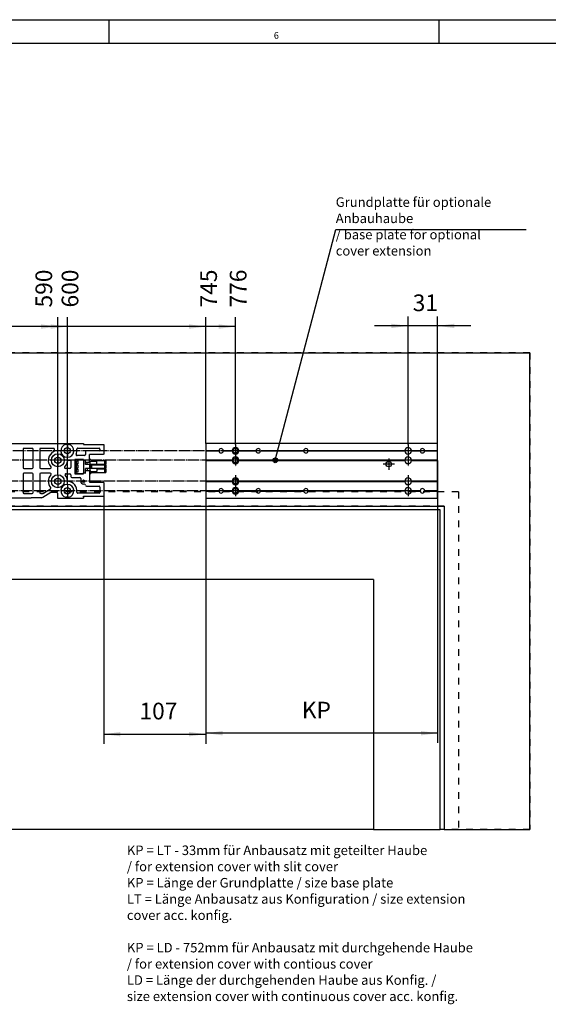
# Model space of a CAD drawing. Units: millimetres. Extents: x -1 to 834, y -1 to 583.
# Drawn here: x 396 to 507, y 377 to 583 of the extents above; entities that cross this region are included whole.
import ezdxf

# ---------------------------------------------------------------- set-up
doc = ezdxf.new("R2010")
doc.units = ezdxf.units.MM
for name, pattern in [('DASHED', [15, 7, -8]), ('DOT_CENTER', [14, 12, -1, 0, -1]), ('LONG_DASHED', [15, 10, -5])]:
    doc.linetypes.add(name, pattern=pattern)
doc.layers.add('1', color=7, linetype='Continuous')
doc.styles.add('CONVERTER_11', font='txt.shx', dxfattribs={"width": 0.9})
doc.styles.add('CONVERTER_13', font='txt.shx', dxfattribs={"width": 0.99})
doc.dimstyles.new('ME10_DIM_69', dxfattribs={"dimtxt": 17.5, "dimasz": 17.5, "dimexe": 10, "dimexo": 0, "dimgap": 10, "dimtad": 1, "dimdsep": 46, "dimtxsty": 'CONVERTER_11', "dimsah": 1, "dimcen": 0.09, "dimclrd": 3, "dimclre": 3, "dimclrt": 4, "dimadec": 0, "dimazin": 0, "dimtfac": 1, "dimtdec": 4, "dimtix": 1, "dimtmove": 0, "dimatfit": 3, "dimfxl": 1, "dimtolj": 1, "dimtzin": 0, "dimarcsym": 0})
doc.dimstyles.new('ME10_DIM_70', dxfattribs={"dimtxt": 17.5, "dimasz": 17.5, "dimexe": 10, "dimexo": 0, "dimgap": 10, "dimtad": 1, "dimdsep": 46, "dimtxsty": 'CONVERTER_11', "dimsah": 1, "dimcen": 0.09, "dimclrd": 3, "dimclre": 3, "dimclrt": 4, "dimadec": 0, "dimazin": 0, "dimtfac": 1, "dimtdec": 4, "dimtix": 1, "dimtmove": 0, "dimatfit": 3, "dimfxl": 1, "dimtolj": 1, "dimtzin": 0, "dimarcsym": 0})
doc.dimstyles.new('ME10_DIM_71', dxfattribs={"dimtxt": 17.5, "dimasz": 17.5, "dimexe": 10, "dimexo": 0, "dimgap": 10, "dimtad": 1, "dimdsep": 46, "dimtxsty": 'CONVERTER_11', "dimsah": 1, "dimcen": 0.09, "dimclrd": 3, "dimclre": 3, "dimclrt": 4, "dimadec": 0, "dimazin": 0, "dimtfac": 1, "dimtdec": 4, "dimtix": 1, "dimtmove": 0, "dimatfit": 3, "dimfxl": 1, "dimtolj": 1, "dimtzin": 0, "dimarcsym": 0})
doc.dimstyles.new('ME10_DIM_79', dxfattribs={"dimtxt": 17.5, "dimasz": 17.5, "dimexe": 10, "dimexo": 0, "dimgap": 10, "dimtad": 1, "dimdsep": 46, "dimtxsty": 'CONVERTER_11', "dimblk2": 'ORIGIN', "dimsah": 1, "dimcen": 0.09, "dimclrd": 3, "dimclre": 3, "dimclrt": 4, "dimadec": 0, "dimazin": 0, "dimtfac": 1, "dimtdec": 4, "dimtix": 1, "dimtmove": 0, "dimatfit": 3, "dimfxl": 1, "dimtolj": 1, "dimtzin": 0, "dimarcsym": 0})
doc.dimstyles.new('ME10_DIM_80', dxfattribs={"dimtxt": 17.5, "dimasz": 17.5, "dimexe": 10, "dimexo": 0, "dimgap": 10, "dimtad": 1, "dimdsep": 46, "dimtxsty": 'CONVERTER_11', "dimblk2": 'ORIGIN', "dimsah": 1, "dimcen": 0.09, "dimclrd": 3, "dimclre": 3, "dimclrt": 4, "dimadec": 0, "dimazin": 0, "dimtfac": 1, "dimtdec": 4, "dimtix": 1, "dimtmove": 0, "dimatfit": 3, "dimfxl": 1, "dimtolj": 1, "dimtzin": 0, "dimarcsym": 0})
doc.dimstyles.new('ME10_DIM_81', dxfattribs={"dimtxt": 17.5, "dimasz": 17.5, "dimexe": 10, "dimexo": 0, "dimgap": 10, "dimtad": 1, "dimdec": 0, "dimdsep": 46, "dimtxsty": 'CONVERTER_11', "dimblk2": 'ORIGIN', "dimsah": 1, "dimcen": 0.09, "dimclrd": 3, "dimclre": 3, "dimclrt": 4, "dimadec": 0, "dimazin": 0, "dimtfac": 1, "dimtdec": 4, "dimtix": 1, "dimtmove": 0, "dimatfit": 3, "dimfxl": 1, "dimtolj": 1, "dimtzin": 0, "dimarcsym": 0})
doc.dimstyles.new('ME10_DIM_82', dxfattribs={"dimtxt": 17.5, "dimasz": 17.5, "dimexe": 10, "dimexo": 0, "dimgap": 10, "dimtad": 1, "dimdec": 0, "dimdsep": 46, "dimtxsty": 'CONVERTER_11', "dimblk2": 'ORIGIN', "dimsah": 1, "dimcen": 0.09, "dimclrd": 3, "dimclre": 3, "dimclrt": 4, "dimadec": 0, "dimazin": 0, "dimtfac": 1, "dimtdec": 4, "dimtix": 1, "dimtmove": 0, "dimatfit": 3, "dimfxl": 1, "dimtolj": 1, "dimtzin": 0, "dimarcsym": 0})
doc.dimstyles.get("Standard").update_dxf_attribs({"dimtxt": 0.18, "dimasz": 0.18, "dimexe": 0.18, "dimexo": 0.0625, "dimgap": 0.09, "dimtad": 0, "dimtih": 1, "dimtoh": 1, "dimdec": 4, "dimzin": 0, "dimdsep": 46, "dimtxsty": 'Standard', "dimcen": 0.09, "dimadec": 0, "dimazin": 0, "dimtfac": 1, "dimtdec": 4, "dimtofl": 0, "dimtmove": 0, "dimatfit": 3, "dimfxl": 1, "dimtolj": 1, "dimtzin": 0, "dimarcsym": 0})

# ---------------------------------------------------------------- blocks, each defined once
blk = doc.blocks.new('a1kl', base_point=(416.95, 291.02))
at = {"color": 2, "linetype": 'Continuous'}
blk.add_line((-1.12, 583.02), (829.88, 583.02), dxfattribs=at)
at = {"color": 3, "linetype": 'Continuous'}
for p, q in [((414.38, 583.02), (414.38, 578.02)), ((483.63, 583.02), (483.63, 578.02)), ((824.88, 578.02), (3.88, 578.02))]:
    blk.add_line(p, q, dxfattribs=at)
at = {"color": 3, "style": 'CONVERTER_13', "width": 0.99}
blk.add_text('6', height=1.4, dxfattribs=at).set_placement((449, 579.02))
blk = doc.blocks.new('Rahmen', base_point=(347.21, 196.64))
blk.add_blockref('a1kl', (416.95, 291.02))
blk = doc.blocks.new('10020-Tuer_1F-20_DIN-RE__177', base_point=(1353.5, 2066))
at = {"layer": '1', "linetype": 'LONG_DASHED'}
h = blk.add_hatch(dxfattribs=at)
h.set_pattern_fill('_USER', color=3, scale=10, angle=45, pattern_type=0)
h.set_pattern_definition([(45, (0, 0), (-7.071068, 7.071068), [])])
h.paths.add_polyline_path([(1478.5, 2421.2), (1438.5, 2421.2), (1438.5, 2463.2), (1478.5, 2463.2)])
at = {"color": 3, "linetype": 'DASHED'}
for p, q in [((2513.5, 2566), (1353.5, 2566)), ((1353.5, 2566), (1353.5, 2066)), ((2513.5, 2566), (2513.5, 2066)), ((1438.5, 2421.2), (1438.5, 2463.2)), ((1438.5, 2463.2), (1478.5, 2463.2)), ((1478.5, 2463.2), (1478.5, 2421.2)), ((2438.5, 2420.2), (1428.5, 2420.2)), ((2438.5, 2420.2), (1428.5, 2420.2)), ((1428.5, 2270.2), (1428.5, 2420.2)), ((1428.5, 2420.2), (1428.5, 2066)), ((1478.5, 2421.2), (1438.5, 2421.2)), ((2438.5, 2420.2), (2438.5, 2066)), ((2438.5, 2420.2), (2438.5, 2066)), ((1443.5, 2066), (1443.5, 2405.2)), ((2423.5, 2405.2), (1443.5, 2405.2)), ((2423.5, 2405.2), (2423.5, 2066)), ((1428.5, 2270.2), (1413.5, 2270.2)), ((1413.5, 2270.2), (1413.5, 2190.2)), ((1443.5, 2270.2), (1413.5, 2270.2)), ((1428.5, 2270.2), (1428.5, 2190.2)), ((1428.5, 2270.2), (1443.5, 2270.2)), ((1443.5, 2270.2), (1443.5, 2190.2)), ((1413.5, 2190.2), (1428.5, 2190.2)), ((1413.5, 2190.2), (1413.5, 2110.2)), ((1443.5, 2190.2), (1413.5, 2190.2)), ((1428.5, 2190.2), (1428.5, 2110.2)), ((1428.5, 2190.2), (1443.5, 2190.2)), ((1413.5, 2110.2), (1428.5, 2110.2)), ((1413.5, 2110.2), (1428.5, 2110.2)), ((1428.5, 2110.2), (1428.5, 2066)), ((1428.5, 2066), (1353.5, 2066)), ((1428.5, 2066), (1443.5, 2066)), ((2438.5, 2066), (2423.5, 2066)), ((2513.5, 2066), (2438.5, 2066))]:
    blk.add_line(p, q, dxfattribs=at)
at = {"color": 1, "linetype": 'Continuous'}
for p, q in [((1353.5, 2566), (1353.5, 2066)), ((1353.5, 2566), (2513.5, 2566)), ((2513.5, 2066), (2513.5, 2566)), ((1478.5, 2463.2), (1438.5, 2463.2)), ((1438.5, 2463.2), (1438.5, 2421.2)), ((1478.5, 2421.2), (1478.5, 2463.2)), ((1438.5, 2421.2), (1478.5, 2421.2)), ((1443.5, 2405.2), (1443.5, 2066)), ((1443.5, 2405.2), (2423.5, 2405.2)), ((2423.5, 2405.2), (2423.5, 2066)), ((1353.5, 2066), (1443.5, 2066)), ((2423.5, 2066), (2513.5, 2066))]:
    blk.add_line(p, q, dxfattribs=at)
at = {"color": 3, "linetype": 'DASHED'}
for centre in [(2204.7, 2463.2), (2204.7, 2463.2), (2204.7, 2453.2), (2204.7, 2453.2), (2204.7, 2431.2), (2204.7, 2431.2), (2204.7, 2421.2), (2204.7, 2421.2)]:
    blk.add_circle(centre, 2.5, dxfattribs=at)
at = {"color": 1, "linetype": 'Continuous'}
for centre in [(2204.7, 2463.2), (2204.7, 2453.2), (2204.7, 2431.2), (2204.7, 2421.2)]:
    blk.add_circle(centre, 2.5, dxfattribs=at)
blk = doc.blocks.new('10020-Tuer_1F-10-20__178', base_point=(1502.5, 2066))
at = {"color": 1, "linetype": 'Continuous'}
blk.add_line((2349.5, 2066), (1502.5, 2066), dxfattribs=at)
blk = doc.blocks.new('10020-Tuer_1F-10-10__179', base_point=(1443.5, 2066))
at = {"color": 1, "linetype": 'Continuous'}
for p, q in [((1447.5, 2401.2), (1447.5, 2066)), ((2419.5, 2401.2), (1447.5, 2401.2)), ((2419.5, 2066), (2419.5, 2401.2)), ((1502.5, 2328.2), (1502.5, 2066)), ((2349.5, 2328.2), (1502.5, 2328.2)), ((2349.5, 2328.2), (2349.5, 2066)), ((1443.5, 2066), (1447.5, 2066)), ((1447.5, 2066), (1502.5, 2066)), ((2349.5, 2066), (2419.5, 2066)), ((2423.5, 2066), (2419.5, 2066))]:
    blk.add_line(p, q, dxfattribs=at)
blk = doc.blocks.new('10020-Tuer_1F-10_DIN-RE__180', base_point=(1443.5, 2066))
for name, p in [('10020-Tuer_1F-10-10__179', (1443.5, 2066)), ('10020-Tuer_1F-10-20__178', (1502.5, 2066))]:
    blk.add_blockref(name, p)
blk = doc.blocks.new('10020-Tuer_1F_DIN-RE__181', base_point=(1353.5, 2066))
for name, p in [('10020-Tuer_1F-20_DIN-RE__177', (1353.5, 2066)), ('10020-Tuer_1F-10_DIN-RE__180', (1443.5, 2066))]:
    blk.add_blockref(name, p)
blk = doc.blocks.new('70109-EP_1F-91_Tür_DIN-RE__182', base_point=(1353.5, 2066))
blk.add_blockref('10020-Tuer_1F_DIN-RE__181', (1353.5, 2066))
blk = doc.blocks.new('70109-6-0850_Montageplatte_Gussteil_Dummy__184', base_point=(1510.3, 2409.9))
at = {"color": 1, "linetype": 'Continuous'}
for p, q in [((1809.5, 2470.9), (2045.5, 2470.9)), ((2028.5, 2470), (2027.3, 2469.9)), ((2029.7, 2469.9), (2028.5, 2470)), ((2045.5, 2470.9), (2045.5, 2469.9)), ((2045.5, 2469.8), (2045.5, 2469.9)), ((2045.5, 2469.8), (2066.7, 2469.8)), ((2066.7, 2469.8), (2066.7, 2459.5)), ((1982, 2464.7), (1982, 2445.7)), ((1991.5, 2465.7), (1983, 2465.7)), ((1992.5, 2445.7), (1992.5, 2464.7)), ((1999.5, 2464.7), (1999.5, 2445.7)), ((2014, 2465.7), (2000.5, 2465.7)), ((2015, 2463.2), (2015, 2464.7)), ((2046.6, 2458.2), (2038.7, 2458.2)), ((2039.4, 2465.9), (2061.7, 2465.9)), ((2047.6, 2462.2), (2047.6, 2459.2)), ((2061.7, 2463.2), (2048.6, 2463.2)), ((2066.2, 2459.2), (2051.6, 2459.2)), ((2051.6, 2450.9), (2051.6, 2459.2)), ((2062.7, 2464.9), (2062.7, 2464.2)), ((2066.7, 2459.5), (2066.2, 2459.2)), ((2029.4, 2453.2), (2031, 2453.5)), ((2032.2, 2452.5), (2032.2, 2445.7)), ((2045.5, 2454.2), (2036.2, 2454.2)), ((2036.2, 2454.2), (2036.2, 2439.1)), ((2045.5, 2454.1), (2045.5, 2454.2)), ((2045.5, 2453.1), (2045.5, 2454.1)), ((2048, 2453.1), (2047.1, 2453.1)), ((2047.5, 2450.9), (2047.5, 2453.1)), ((2048, 2450.9), (2047.5, 2450.9)), ((2049.3, 2450.9), (2048, 2450.9)), ((1982, 2438.7), (1982, 2419.5)), ((1983, 2444.7), (1991.5, 2444.7)), ((1991.5, 2439.7), (1983, 2439.7)), ((1992.5, 2419.5), (1992.5, 2438.7)), ((1999.5, 2438.7), (1999.5, 2419.5)), ((2000.5, 2444.7), (2010.5, 2444.7)), ((2010.5, 2439.7), (2000.5, 2439.7)), ((2031.2, 2444.7), (2026.5, 2444.7)), ((2027.1, 2439.1), (2031.2, 2439.1)), ((2032.2, 2438.1), (2032.2, 2436.1)), ((2036.2, 2439.1), (2045.5, 2439.1)), ((2045.5, 2439.3), (2045.5, 2440.2)), ((2045.5, 2439.1), (2045.5, 2439.3)), ((2047.1, 2440.2), (2048, 2440.2)), ((2047.5, 2440.2), (2047.5, 2442.4)), ((2048, 2442.4), (2047.5, 2442.4)), ((2048, 2442.4), (2049.3, 2442.4)), ((2051.6, 2442.4), (2051.6, 2430.2)), ((2033.2, 2435.1), (2041.5, 2435.1)), ((2042.5, 2434.1), (2042.5, 2431.2)), ((2046.6, 2428.2), (2045.5, 2428.2)), ((2048.6, 2426.2), (2061.7, 2426.2)), ((2051.6, 2430.2), (2066.2, 2430.2)), ((2066.7, 2429.9), (2066.2, 2430.2)), ((2066.7, 2429.9), (2066.7, 2415.5)), ((1983, 2418.5), (1991.5, 2418.5)), ((2000.5, 2418.5), (2003, 2418.5)), ((2002.6, 2414.5), (2011, 2419.9)), ((2003.5, 2418.7), (2010.7, 2423.2)), ((2011, 2419.9), (2017, 2419.9)), ((2018, 2418.9), (2018, 2414.5)), ((2061.7, 2418.7), (2039.4, 2418.7)), ((2045.5, 2414.5), (2045.5, 2415.5)), ((2045.5, 2415.5), (2066.7, 2415.5)), ((2062.7, 2425.2), (2062.7, 2419.7)), ((1990.5, 2413.5), (1932.6, 2413.5)), ((1990.5, 2413.5), (1990.5, 2413.8)), ((2001.5, 2413.8), (1990.5, 2413.8)), ((2001.5, 2413.8), (2002.6, 2414.5)), ((2018, 2414.5), (2018, 2413.5)), ((2018, 2413.5), (2045.5, 2413.5)), ((2029.7, 2414.5), (2027.3, 2414.5)), ((2045.5, 2414.5), (2045.5, 2413.5))]:
    blk.add_line(p, q, dxfattribs=at)
for centre, radius in [((2018.5, 2453.2), 6.8), ((2028.5, 2463.2), 3.3), ((2018.5, 2453.2), 3.3), ((2018.5, 2431.2), 6.8), ((2018.5, 2431.2), 3.3), ((2045.5, 2431.2), 1.35), ((2028.5, 2421.2), 3.3)]:
    blk.add_circle(centre, radius, dxfattribs=at)
for centre, radius, start, end in [((2028.5, 2463.2), 6.8, 100.1858, 79.8142), ((1983, 2464.7), 1, 90, 180), ((1991.5, 2464.7), 1, 0, 90), ((2000.5, 2464.7), 1, 90, 180), ((2018.5, 2453.2), 10, 114.1477, 222.9859), ((2014, 2464.7), 1, 0, 90), ((2014, 2463.2), 1, 294.1477, 0), ((2038.7, 2459.2), 1, 158.6081, 270), ((2028.5, 2463.2), 10, 338.6081, 8.869), ((2039.4, 2464.9), 1, 90, 188.869), ((2046.6, 2459.2), 1, 270, 0), ((2048.6, 2462.2), 1, 90, 180), ((2061.7, 2464.9), 1, 0, 90), ((2061.7, 2464.2), 1, 270, 0), ((2010.5, 2445.7), 1, 270, 42.9859), ((2026.5, 2445.7), 1, 137.0141, 270), ((2018.5, 2453.2), 10, 317.0141, 355.0027), ((2029.5, 2452.2), 1, 94.9973, 175.0027), ((2031.2, 2452.5), 1, 0, 104.2012), ((1983, 2445.7), 1, 180, 270), ((1983, 2438.7), 1, 90, 180), ((1991.5, 2445.7), 1, 270, 0), ((1991.5, 2438.7), 1, 0, 90), ((2000.5, 2445.7), 1, 180, 270), ((2000.5, 2438.7), 1, 90, 180), ((2018.5, 2431.2), 10, 137.0141, 220.5357), ((2010.5, 2438.7), 1, 317.0141, 90), ((2027.1, 2438.1), 1, 90, 218.7677), ((2018.5, 2431.2), 10, 4.9973, 38.7677), ((2031.2, 2445.7), 1, 270, 0), ((2031.2, 2438.1), 1, 0, 90), ((2033.2, 2436.1), 1, 180, 270), ((2028.5, 2421.2), 6.8, 280.1859, 259.8141), ((2029.5, 2432.2), 1, 184.9973, 265.0027), ((2028.5, 2421.2), 10, 352.1411, 85.0027), ((2041.5, 2434.1), 1, 0, 90), ((2045.5, 2431.2), 3, 180, 270), ((2046.6, 2427.2), 1, 360, 90), ((2048.6, 2427.2), 1, 180, 270), ((2061.7, 2425.2), 1, 0, 90), ((1983, 2419.5), 1, 180, 270), ((1991.5, 2419.5), 1, 270, 0), ((2000.5, 2419.5), 1, 180, 270), ((2003, 2419.5), 1, 270, 302.4321), ((2010.1, 2424), 1, 302.4321, 40.5357), ((2017, 2418.9), 1, 0, 90), ((2039.4, 2419.7), 1, 172.1411, 270), ((2061.7, 2419.7), 1, 270, 0)]:
    blk.add_arc(centre, radius, start, end, dxfattribs=at)
at = {"layer": '1', "color": 3, "linetype": 'DOT_CENTER'}
for p, q in [((2028.5, 2469.5), (2028.5, 2456.9)), ((2404.2, 2463.2), (1542.2, 2463.2)), ((2018.5, 2459.5), (2018.5, 2446.9)), ((2034.8, 2463.2), (2022.2, 2463.2)), ((2398.6, 2453.2), (1552.2, 2453.2)), ((2024.8, 2453.2), (2012.2, 2453.2)), ((2018.5, 2437.5), (2018.5, 2424.9)), ((2397.3, 2431.2), (1552.2, 2431.2)), ((2024.8, 2431.2), (2012.2, 2431.2)), ((2028.5, 2427.5), (2028.5, 2414.9)), ((2397.3, 2421.2), (1542.2, 2421.2)), ((2034.8, 2421.2), (2022.2, 2421.2))]:
    blk.add_line(p, q, dxfattribs=at)
blk = doc.blocks.new('Stecker230V_Trafo_1_1_1_1__185', base_point=(2036.2, 2439.3))
at = {"color": 1, "linetype": 'Continuous'}
for p, q in [((2037.2, 2454.1), (2036.2, 2454.1)), ((2036.2, 2452.8), (2036.5, 2452.8)), ((2036.5, 2449.8), (2036.2, 2449.8)), ((2036.2, 2448.2), (2036.5, 2448.2)), ((2037, 2451.8), (2037, 2450.8)), ((2037, 2447.2), (2037, 2446.2)), ((2037.6, 2454.1), (2037.2, 2454.1)), ((2037.2, 2454.1), (2037.2, 2439.3)), ((2045.5, 2454.1), (2037.6, 2454.1)), ((2038.2, 2449.5), (2038.2, 2452.7)), ((2038.2, 2452.7), (2039.5, 2452.7)), ((2039.5, 2449.5), (2038.2, 2449.5)), ((2038.2, 2448.3), (2039.5, 2448.3)), ((2038.2, 2445.1), (2038.2, 2448.3)), ((2039.5, 2452.7), (2039.5, 2449.5)), ((2039.5, 2448.3), (2039.5, 2445.1)), ((2045.5, 2454.1), (2045.5, 2439.3)), ((2046.5, 2453.1), (2045.5, 2453.1)), ((2046.8, 2453.1), (2046.5, 2453.1)), ((2047.1, 2453.1), (2046.8, 2453.1)), ((2047.5, 2450.9), (2047.4, 2450.9)), ((2047.4, 2448.8), (2047.4, 2450.9)), ((2049.3, 2448.8), (2047.4, 2448.8)), ((2049.9, 2450.9), (2049.3, 2450.9)), ((2049.3, 2448.8), (2049.3, 2450.9)), ((2049.9, 2448.8), (2049.3, 2448.8)), ((2052.4, 2450.9), (2049.9, 2450.9)), ((2052.4, 2448.8), (2049.9, 2448.8)), ((2053.1, 2454.1), (2051.6, 2454.1)), ((2051.6, 2448.8), (2051.6, 2444.6)), ((2052.1, 2444.6), (2052.1, 2448.8)), ((2052.4, 2450.9), (2052.4, 2451.9)), ((2053.5, 2451.9), (2052.4, 2451.9)), ((2052.4, 2448.8), (2052.4, 2450.9)), ((2053.5, 2448.8), (2052.4, 2448.8)), ((2052.9, 2444.6), (2052.9, 2448.8)), ((2053.1, 2454.1), (2053.1, 2451.9)), ((2053.1, 2452.9), (2068.7, 2452.9)), ((2053.7, 2451.9), (2053.5, 2451.9)), ((2053.7, 2448.8), (2053.5, 2448.8)), ((2059.3, 2451.9), (2053.7, 2451.9)), ((2059.3, 2448.8), (2053.7, 2448.8)), ((2054.1, 2444.6), (2054.1, 2448.8)), ((2054.1, 2448.5), (2067.7, 2448.5)), ((2059.5, 2451.9), (2059.3, 2451.9)), ((2059.5, 2448.8), (2059.3, 2448.8)), ((2059.5, 2448.8), (2059.5, 2451.9)), ((2059.5, 2449.2), (2067.7, 2449.2)), ((2067.7, 2452.4), (2067.8, 2452.5)), ((2067.7, 2449.2), (2067.7, 2452.4)), ((2068.7, 2449.2), (2067.7, 2449.2)), ((2067.7, 2448.5), (2067.7, 2449.2)), ((2067.7, 2448.5), (2068.7, 2448.5)), ((2067.7, 2444.8), (2067.7, 2448.5)), ((2067.8, 2452.6), (2068, 2452.7)), ((2067.8, 2452.5), (2067.8, 2452.6)), ((2068, 2452.7), (2068.2, 2452.8)), ((2068.2, 2452.8), (2068.5, 2452.9)), ((2068.5, 2452.9), (2068.7, 2452.9)), ((2068.7, 2452.9), (2068.7, 2449.2)), ((2068.7, 2452.9), (2068.7, 2452.9)), ((2068.7, 2448.5), (2068.7, 2444.8)), ((2036.5, 2445.2), (2036.2, 2445.2)), ((2036.2, 2443.6), (2036.5, 2443.6)), ((2036.5, 2440.6), (2036.2, 2440.6)), ((2036.2, 2439.3), (2037.2, 2439.3)), ((2037, 2442.6), (2037, 2441.6)), ((2037.2, 2439.3), (2037.6, 2439.3)), ((2037.6, 2439.3), (2045.5, 2439.3)), ((2039.5, 2445.1), (2038.2, 2445.1)), ((2038.2, 2443.9), (2039.5, 2443.9)), ((2038.2, 2440.7), (2038.2, 2443.9)), ((2039.5, 2440.7), (2038.2, 2440.7)), ((2039.5, 2443.9), (2039.5, 2440.7)), ((2045.5, 2440.2), (2046.5, 2440.2)), ((2046.5, 2440.2), (2046.8, 2440.2)), ((2046.8, 2440.2), (2047.1, 2440.2)), ((2049.3, 2444.6), (2047.4, 2444.6)), ((2047.4, 2442.4), (2047.4, 2444.6)), ((2047.4, 2442.4), (2047.5, 2442.4)), ((2049.3, 2444.6), (2049.3, 2442.4)), ((2049.9, 2444.6), (2049.3, 2444.6)), ((2049.3, 2442.4), (2049.9, 2442.4)), ((2052.4, 2444.6), (2049.9, 2444.6)), ((2049.9, 2442.4), (2052.4, 2442.4)), ((2051.6, 2442.4), (2051.6, 2439.3)), ((2051.6, 2439.3), (2053.1, 2439.3)), ((2053.5, 2444.6), (2052.4, 2444.6)), ((2052.4, 2442.4), (2052.4, 2444.6)), ((2052.4, 2442.4), (2052.4, 2441.5)), ((2052.4, 2441.5), (2053.5, 2441.5)), ((2053.1, 2441.5), (2053.1, 2439.3)), ((2053.1, 2440.4), (2068.7, 2440.4)), ((2053.7, 2444.6), (2053.5, 2444.6)), ((2053.5, 2441.5), (2053.7, 2441.5)), ((2059.3, 2444.6), (2053.7, 2444.6)), ((2053.7, 2441.5), (2059.3, 2441.5)), ((2054.1, 2444.8), (2067.7, 2444.8)), ((2059.5, 2444.6), (2059.3, 2444.6)), ((2059.3, 2441.5), (2059.5, 2441.5)), ((2059.5, 2444.6), (2059.5, 2441.5)), ((2059.5, 2444.1), (2067.7, 2444.1)), ((2068.7, 2444.8), (2067.7, 2444.8)), ((2067.7, 2444.1), (2067.7, 2444.8)), ((2067.7, 2444.1), (2068.7, 2444.1)), ((2067.7, 2440.9), (2067.7, 2444.1)), ((2067.8, 2440.8), (2067.7, 2440.9)), ((2067.9, 2440.7), (2067.8, 2440.8)), ((2068.1, 2440.6), (2067.9, 2440.7)), ((2068.4, 2440.5), (2068.1, 2440.6)), ((2068.7, 2440.5), (2068.4, 2440.5)), ((2068.7, 2444.1), (2068.7, 2440.5)), ((2068.7, 2440.5), (2068.7, 2440.5)), ((2068.7, 2440.4), (2068.7, 2440.5))]:
    blk.add_line(p, q, dxfattribs=at)
for points, knots in [([(2037, 2451.8), (2037, 2451.9), (2037, 2452.1), (2036.9, 2452.3), (2036.8, 2452.5), (2036.8, 2452.7), (2036.7, 2452.8), (2036.6, 2452.8), (2036.5, 2452.8)], [0, 0, 0, 0, 0.259219, 0.504068, 0.721792, 0.90322, 1.045941, 1.160507, 1.160507, 1.160507, 1.160507]), ([(2036.5, 2449.8), (2036.6, 2449.8), (2036.7, 2449.8), (2036.8, 2449.9), (2036.8, 2450.1), (2036.9, 2450.3), (2037, 2450.5), (2037, 2450.7), (2037, 2450.8)], [0, 0, 0, 0, 0.114566, 0.257287, 0.438715, 0.65644, 0.901288, 1.160507, 1.160507, 1.160507, 1.160507]), ([(2037, 2447.2), (2037, 2447.3), (2037, 2447.5), (2036.9, 2447.7), (2036.8, 2447.9), (2036.8, 2448.1), (2036.7, 2448.2), (2036.6, 2448.2), (2036.5, 2448.2)], [0, 0, 0, 0, 0.259219, 0.504068, 0.721792, 0.90322, 1.045941, 1.160507, 1.160507, 1.160507, 1.160507]), ([(2036.5, 2445.2), (2036.6, 2445.2), (2036.7, 2445.2), (2036.8, 2445.3), (2036.8, 2445.5), (2036.9, 2445.7), (2037, 2445.9), (2037, 2446.1), (2037, 2446.2)], [0, 0, 0, 0, 0.114566, 0.257287, 0.438715, 0.65644, 0.901288, 1.160507, 1.160507, 1.160507, 1.160507]), ([(2037, 2442.6), (2037, 2442.7), (2037, 2442.9), (2036.9, 2443.1), (2036.8, 2443.3), (2036.8, 2443.5), (2036.7, 2443.6), (2036.6, 2443.6), (2036.5, 2443.6)], [0, 0, 0, 0, 0.259219, 0.504068, 0.721792, 0.90322, 1.045941, 1.160507, 1.160507, 1.160507, 1.160507]), ([(2036.5, 2440.6), (2036.6, 2440.6), (2036.7, 2440.6), (2036.8, 2440.7), (2036.8, 2440.9), (2036.9, 2441.1), (2037, 2441.3), (2037, 2441.5), (2037, 2441.6)], [0, 0, 0, 0, 0.114566, 0.257287, 0.438715, 0.65644, 0.901288, 1.160507, 1.160507, 1.160507, 1.160507])]:
    blk.add_open_spline(points, degree=3, knots=knots, dxfattribs=at)
blk = doc.blocks.new('70109-1-0101_Montageplatte_Dummy__186', base_point=(1508.3, 2409.9))
for name, p in [('70109-6-0850_Montageplatte_Gussteil_Dummy__184', (1510.3, 2409.9)), ('Stecker230V_Trafo_1_1_1_1__185', (2036.2, 2439.3))]:
    blk.add_blockref(name, p)
blk = doc.blocks.new('70109-EP_1F-10_Antrieb_LI__187', base_point=(1508.3, 2409.9))
blk.add_blockref('70109-1-0101_Montageplatte_Dummy__186', (1508.3, 2409.9))
blk = doc.blocks.new('70109-2-0307-EZ10__188', base_point=(2173.7, 2413.5))
at = {"color": 1, "linetype": 'Continuous'}
for p, q in [((2173.7, 2470.8), (2173.7, 2463.3)), ((2416.7, 2470.8), (2173.7, 2470.8)), ((2416.7, 2463.3), (2416.7, 2470.8)), ((2173.7, 2463.3), (2173.7, 2463.2)), ((2187.4, 2463.3), (2173.7, 2463.3)), ((2173.7, 2463.2), (2173.7, 2463)), ((2187.4, 2463.2), (2173.7, 2463.2)), ((2173.7, 2463), (2187.4, 2463)), ((2173.7, 2463), (2173.7, 2453.3)), ((2187.4, 2463.2), (2187.4, 2463.3)), ((2187.4, 2463), (2187.4, 2463.2)), ((2192.1, 2463.3), (2192.1, 2463.2)), ((2201.3, 2463.3), (2192.1, 2463.3)), ((2201.2, 2463.2), (2192.1, 2463.2)), ((2192.1, 2463.2), (2192.1, 2463)), ((2192.1, 2463), (2201.3, 2463)), ((2201.2, 2463.2), (2201.3, 2463.3)), ((2201.3, 2463), (2201.2, 2463.2)), ((2208.2, 2463.3), (2226.4, 2463.3)), ((2208.2, 2463.3), (2208.2, 2463.2)), ((2208.2, 2463.2), (2208.2, 2463)), ((2226.4, 2463.2), (2208.2, 2463.2)), ((2208.2, 2463), (2226.4, 2463)), ((2226.4, 2463.2), (2226.4, 2463.3)), ((2226.4, 2463), (2226.4, 2463.2)), ((2276.4, 2463.3), (2231.1, 2463.3)), ((2231.1, 2463.3), (2231.1, 2463.2)), ((2231.1, 2463.2), (2276.4, 2463.2)), ((2231.1, 2463.2), (2231.1, 2463)), ((2231.1, 2463), (2276.4, 2463)), ((2276.4, 2463.2), (2276.4, 2463.3)), ((2276.4, 2463), (2276.4, 2463.2)), ((2382.3, 2463.3), (2281.1, 2463.3)), ((2281.1, 2463.3), (2281.1, 2463.2)), ((2281.1, 2463.2), (2382.2, 2463.2)), ((2281.1, 2463.2), (2281.1, 2463)), ((2281.1, 2463), (2382.3, 2463)), ((2382.2, 2463.2), (2382.3, 2463.3)), ((2382.3, 2463), (2382.2, 2463.2)), ((2398.4, 2463.3), (2389.2, 2463.3)), ((2389.2, 2463.3), (2389.2, 2463.2)), ((2389.2, 2463.2), (2389.2, 2463)), ((2398.4, 2463.2), (2389.2, 2463.2)), ((2389.2, 2463), (2398.4, 2463)), ((2398.4, 2463.2), (2398.4, 2463.3)), ((2398.4, 2463), (2398.4, 2463.2)), ((2416.7, 2463.3), (2403.1, 2463.3)), ((2403.1, 2463.3), (2403.1, 2463.2)), ((2416.7, 2463.2), (2403.1, 2463.2)), ((2403.1, 2463.2), (2403.1, 2463)), ((2403.1, 2463), (2416.7, 2463)), ((2416.7, 2463.2), (2416.7, 2463.3)), ((2416.7, 2463), (2416.7, 2463.2)), ((2416.7, 2453.3), (2416.7, 2463)), ((2173.7, 2453.3), (2173.7, 2453.2)), ((2201.3, 2453.3), (2173.7, 2453.3)), ((2201.2, 2453.2), (2173.7, 2453.2)), ((2173.7, 2453.2), (2173.7, 2453)), ((2173.7, 2453), (2201.3, 2453)), ((2173.7, 2453), (2173.7, 2431.3)), ((2201.2, 2453.2), (2201.3, 2453.3)), ((2201.3, 2453), (2201.2, 2453.2)), ((2208.2, 2453.3), (2208.2, 2453.2)), ((2382.3, 2453.3), (2208.2, 2453.3)), ((2208.2, 2453.2), (2208.2, 2453)), ((2382.2, 2453.2), (2208.2, 2453.2)), ((2208.2, 2453), (2382.3, 2453)), ((2382.2, 2453.2), (2382.3, 2453.3)), ((2382.3, 2453), (2382.2, 2453.2)), ((2416.7, 2453.3), (2389.2, 2453.3)), ((2389.2, 2453.3), (2389.2, 2453.2)), ((2389.2, 2453.2), (2389.2, 2453)), ((2416.7, 2453.2), (2389.2, 2453.2)), ((2389.2, 2453), (2416.7, 2453)), ((2416.7, 2453.2), (2416.7, 2453.3)), ((2416.7, 2453), (2416.7, 2453.2)), ((2416.7, 2431.3), (2416.7, 2453)), ((2173.7, 2431.3), (2173.7, 2431.2)), ((2201.3, 2431.3), (2173.7, 2431.3)), ((2201.2, 2431.2), (2173.7, 2431.2)), ((2173.7, 2431.2), (2173.7, 2431)), ((2173.7, 2431), (2173.7, 2421.3)), ((2173.7, 2431), (2201.3, 2431)), ((2201.2, 2431.2), (2201.3, 2431.3)), ((2201.3, 2431), (2201.2, 2431.2)), ((2208.2, 2431.3), (2208.2, 2431.2)), ((2382.3, 2431.3), (2208.2, 2431.3)), ((2208.2, 2431.2), (2208.2, 2431)), ((2382.2, 2431.2), (2208.2, 2431.2)), ((2208.2, 2431), (2382.3, 2431)), ((2382.2, 2431.2), (2382.3, 2431.3)), ((2382.3, 2431), (2382.2, 2431.2)), ((2416.7, 2431.3), (2389.2, 2431.3)), ((2389.2, 2431.3), (2389.2, 2431.2)), ((2416.7, 2431.2), (2389.2, 2431.2)), ((2389.2, 2431.2), (2389.2, 2431)), ((2389.2, 2431), (2416.7, 2431)), ((2416.7, 2431.2), (2416.7, 2431.3)), ((2416.7, 2431), (2416.7, 2431.2)), ((2416.7, 2421.3), (2416.7, 2431)), ((2187.4, 2421.3), (2173.7, 2421.3)), ((2173.7, 2421.3), (2173.7, 2421.2)), ((2173.7, 2421.2), (2173.7, 2421)), ((2187.4, 2421.2), (2173.7, 2421.2)), ((2173.7, 2421), (2187.4, 2421)), ((2173.7, 2421), (2173.7, 2413.5)), ((2187.4, 2421.2), (2187.4, 2421.3)), ((2187.4, 2421), (2187.4, 2421.2)), ((2201.3, 2421.3), (2192.1, 2421.3)), ((2192.1, 2421.3), (2192.1, 2421.2)), ((2192.1, 2421.2), (2192.1, 2421)), ((2201.2, 2421.2), (2192.1, 2421.2)), ((2192.1, 2421), (2201.3, 2421)), ((2201.2, 2421.2), (2201.3, 2421.3)), ((2201.3, 2421), (2201.2, 2421.2)), ((2226.4, 2421.3), (2208.2, 2421.3)), ((2208.2, 2421.3), (2208.2, 2421.2)), ((2226.4, 2421.2), (2208.2, 2421.2)), ((2208.2, 2421.2), (2208.2, 2421)), ((2208.2, 2421), (2226.4, 2421)), ((2226.4, 2421.2), (2226.4, 2421.3)), ((2226.4, 2421), (2226.4, 2421.2)), ((2276.4, 2421.3), (2231.1, 2421.3)), ((2231.1, 2421.3), (2231.1, 2421.2)), ((2276.4, 2421.2), (2231.1, 2421.2)), ((2231.1, 2421.2), (2231.1, 2421)), ((2231.1, 2421), (2276.4, 2421)), ((2276.4, 2421.2), (2276.4, 2421.3)), ((2276.4, 2421), (2276.4, 2421.2)), ((2382.3, 2421.3), (2281.1, 2421.3)), ((2281.1, 2421.3), (2281.1, 2421.2)), ((2281.1, 2421.2), (2382.2, 2421.2)), ((2281.1, 2421.2), (2281.1, 2421)), ((2382.3, 2421), (2281.1, 2421)), ((2382.2, 2421.2), (2382.3, 2421.3)), ((2382.3, 2421), (2382.2, 2421.2)), ((2398.4, 2421.3), (2389.2, 2421.3)), ((2389.2, 2421.3), (2389.2, 2421.2)), ((2389.2, 2421.2), (2389.2, 2421)), ((2398.4, 2421.2), (2389.2, 2421.2)), ((2389.2, 2421), (2398.4, 2421)), ((2398.4, 2421.2), (2398.4, 2421.3)), ((2398.4, 2421), (2398.4, 2421.2)), ((2416.7, 2421.3), (2403.1, 2421.3)), ((2403.1, 2421.3), (2403.1, 2421.2)), ((2403.1, 2421.2), (2403.1, 2421)), ((2416.7, 2421.2), (2403.1, 2421.2)), ((2403.1, 2421), (2416.7, 2421)), ((2416.7, 2421.2), (2416.7, 2421.3)), ((2416.7, 2421), (2416.7, 2421.2)), ((2416.7, 2413.5), (2416.7, 2421)), ((2173.7, 2413.5), (2416.7, 2413.5))]:
    blk.add_line(p, q, dxfattribs=at)
for centre, radius, start, end in [((2189.7, 2463.2), 2.33, 3.6991, 176.3009), ((2189.7, 2463.2), 2.32, 183.6991, 356.3009), ((2204.7, 2463.2), 3.5, 2.4563, 177.5437), ((2204.7, 2463.2), 3.5, 182.4563, 357.5437), ((2204.7, 2453.2), 3.5, 2.4563, 177.5437), ((2228.7, 2463.2), 2.32, 3.6991, 176.3009), ((2228.7, 2463.2), 2.32, 183.6991, 356.3009), ((2278.7, 2463.2), 2.33, 3.6991, 176.3009), ((2278.7, 2463.2), 2.33, 183.6991, 356.3009), ((2385.7, 2463.2), 3.5, 2.4563, 177.5437), ((2385.7, 2463.2), 3.5, 182.4563, 357.5437), ((2385.7, 2453.2), 3.5, 2.4563, 177.5437), ((2400.7, 2463.2), 2.32, 3.6991, 176.3009), ((2400.7, 2463.2), 2.33, 183.6991, 356.3009), ((2204.7, 2453.2), 3.5, 182.4563, 357.5437), ((2385.7, 2453.2), 3.5, 182.4563, 357.5437), ((2204.7, 2431.2), 3.5, 2.4563, 177.5437), ((2204.7, 2431.2), 3.5, 182.4563, 357.5437), ((2385.7, 2431.2), 3.5, 2.4563, 177.5437), ((2385.7, 2431.2), 3.5, 182.4563, 357.5437), ((2189.7, 2421.2), 2.32, 3.6991, 176.3009), ((2189.7, 2421.2), 2.33, 183.6991, 356.3009), ((2204.7, 2421.2), 3.5, 2.4563, 177.5437), ((2204.7, 2421.2), 3.5, 182.4563, 357.5437), ((2228.7, 2421.2), 2.32, 3.6991, 176.3009), ((2228.7, 2421.2), 2.32, 183.6991, 356.3009), ((2278.7, 2421.2), 2.33, 3.6991, 176.3009), ((2278.7, 2421.2), 2.33, 183.6991, 356.3009), ((2385.7, 2421.2), 3.5, 2.4563, 177.5437), ((2385.7, 2421.2), 3.5, 182.4563, 357.5437), ((2400.7, 2421.2), 2.33, 3.6991, 176.3009), ((2400.7, 2421.2), 2.32, 183.6991, 356.3009)]:
    blk.add_arc(centre, radius, start, end, dxfattribs=at)
at = {"layer": '1', "color": 3, "linetype": 'DOT_CENTER'}
for p, q in [((2204.7, 2469.7), (2204.7, 2456.7)), ((2385.7, 2469.7), (2385.7, 2456.7)), ((2211.2, 2463.2), (2198.2, 2463.2)), ((2204.7, 2459.7), (2204.7, 2446.7)), ((2392.2, 2463.2), (2379.2, 2463.2)), ((2385.7, 2459.7), (2385.7, 2446.7)), ((2211.2, 2453.2), (2198.2, 2453.2)), ((2392.2, 2453.2), (2379.2, 2453.2)), ((2204.7, 2437.7), (2204.7, 2424.7)), ((2385.7, 2437.7), (2385.7, 2424.7)), ((2211.2, 2431.2), (2198.2, 2431.2)), ((2204.7, 2427.7), (2204.7, 2414.7)), ((2392.2, 2431.2), (2379.2, 2431.2)), ((2385.7, 2427.7), (2385.7, 2414.7)), ((2211.2, 2421.2), (2198.2, 2421.2)), ((2392.2, 2421.2), (2379.2, 2421.2))]:
    blk.add_line(p, q, dxfattribs=at)
blk = doc.blocks.new('70109-0-048-10-60-20__189', base_point=(2173.7, 2413.5))
blk.add_blockref('70109-2-0307-EZ10__188', (2173.7, 2413.5))
blk = doc.blocks.new('70109-EP_1F-61_Haubenanbausatz__190', base_point=(2173.7, 2413.5))
blk.add_blockref('70109-0-048-10-60-20__189', (2173.7, 2413.5))
blk = doc.blocks.new('70109-ep02_Powerturn_KM-BGS-Schiene_1F__191', base_point=(1353.5, 2066))
for name, p in [('70109-EP_1F-91_Tür_DIN-RE__182', (1353.5, 2066)), ('70109-EP_1F-10_Antrieb_LI__187', (1508.3, 2409.9)), ('70109-EP_1F-61_Haubenanbausatz__190', (2173.7, 2413.5))]:
    blk.add_blockref(name, p)
blk = doc.blocks.new('*D379')
at = {"layer": '1', "color": 3, "linetype": 'Continuous'}
for p, q in [((2066.7, 2415.5), (2066.7, 2156.1)), ((2173.7, 2413.5), (2173.7, 2156.1)), ((2066.7, 2166.1), (2173.7, 2166.1))]:
    blk.add_line(p, q, dxfattribs=at)
at = {"layer": '1', "color": 3}
for points in [[(2084.2, 2168.4), (2084.2, 2163.8), (2066.7, 2166.1)], [(2156.2, 2163.8), (2156.2, 2168.4), (2173.7, 2166.1)]]:
    blk.add_solid(points, dxfattribs=at)
at = {"layer": '1', "color": 4, "insert": (2104.1, 2176.1), "char_height": 17.5, "attachment_point": 7, "rotation": 0.0001, "line_spacing_factor": 0.60024, "style": 'CONVERTER_11'}
blk.add_mtext('107', dxfattribs=at)
blk = doc.blocks.new('*D380')
at = {"layer": '1', "color": 3, "linetype": 'Continuous'}
for p, q in [((2416.7, 2453), (2416.7, 2157.1)), ((2173.7, 2413.5), (2173.7, 2157.1)), ((2416.7, 2167.1), (2173.7, 2167.1))]:
    blk.add_line(p, q, dxfattribs=at)
at = {"layer": '1', "color": 3}
for points in [[(2191.2, 2169.4), (2191.2, 2164.8), (2173.7, 2167.1)], [(2399.2, 2164.8), (2399.2, 2169.4), (2416.7, 2167.1)]]:
    blk.add_solid(points, dxfattribs=at)
at = {"layer": '1', "color": 4, "insert": (2274.3, 2177.1), "char_height": 17.5, "attachment_point": 7, "rotation": 0.0001, "line_spacing_factor": 0.60024, "style": 'CONVERTER_11'}
blk.add_mtext('KP', dxfattribs=at)
blk = doc.blocks.new('*D381')
at = {"layer": '1', "color": 3, "linetype": 'Continuous'}
for p, q in [((2385.7, 2469.7), (2385.7, 2604.1)), ((2416.7, 2470.8), (2416.7, 2604.1)), ((2385.7, 2594.1), (2350.7, 2594.1)), ((2416.7, 2594.1), (2385.7, 2594.1)), ((2451.7, 2594.1), (2416.7, 2594.1))]:
    blk.add_line(p, q, dxfattribs=at)
at = {"layer": '1', "color": 3}
for points in [[(2368.2, 2591.8), (2368.2, 2596.4), (2385.7, 2594.1)], [(2434.2, 2596.4), (2434.2, 2591.8), (2416.7, 2594.1)]]:
    blk.add_solid(points, dxfattribs=at)
at = {"layer": '1', "color": 4, "insert": (2390.6, 2604.1), "char_height": 17.5, "attachment_point": 7, "rotation": 0.0001, "line_spacing_factor": 0.60024, "style": 'CONVERTER_11'}
blk.add_mtext('31', dxfattribs=at)
blk = doc.blocks.new('*D390')
at = {"layer": '1', "color": 3, "linetype": 'Continuous'}
blk.add_line((2018.5, 2437.5), (2018.5, 2603.4), dxfattribs=at)
at = {"layer": '1', "color": 3}
blk.add_solid([(2001, 2591.1), (2001, 2595.7), (2018.5, 2593.4)], dxfattribs=at)
at = {"layer": '1', "color": 4, "insert": (2018, 2613.4), "char_height": 17.5, "attachment_point": 7, "rotation": 90, "line_spacing_factor": 0.60024, "style": 'CONVERTER_11'}
blk.add_mtext('590', dxfattribs=at)
blk = doc.blocks.new('_ORIGIN')
at = {"color": 0, "linetype": 'ByBlock', "lineweight": -2}
blk.add_line((0, 0), (-1, 0), dxfattribs=at)
blk.add_circle((0, 0), 0.5, dxfattribs=at)
blk = doc.blocks.new('*D391')
at = {"layer": '1', "color": 3, "linetype": 'Continuous'}
blk.add_line((2028.5, 2427.5), (2028.5, 2603.4), dxfattribs=at)
at = {"layer": '1', "color": 3}
blk.add_solid([(2011, 2591.1), (2011, 2595.7), (2028.5, 2593.4)], dxfattribs=at)
at = {"layer": '1', "color": 4, "insert": (2045.5, 2613.4), "char_height": 17.5, "attachment_point": 7, "rotation": 90, "line_spacing_factor": 0.60024, "style": 'CONVERTER_11'}
blk.add_mtext('600', dxfattribs=at)
blk = doc.blocks.new('*D392')
at = {"layer": '1', "color": 3, "linetype": 'Continuous'}
for p, q in [((1428.5, 2420.2), (1428.5, 2603.4)), ((2204.7, 2469.7), (2204.7, 2603.4)), ((2204.7, 2593.4), (1428.5, 2593.4))]:
    blk.add_line(p, q, dxfattribs=at)
at = {"layer": '1', "color": 3}
blk.add_circle((1428.5, 2593.4), 8.75, dxfattribs=at)
blk.add_solid([(2187.2, 2591.1), (2187.2, 2595.7), (2204.7, 2593.4)], dxfattribs=at)
at = {"layer": '1', "color": 4, "insert": (2221.8, 2613.4), "char_height": 17.5, "attachment_point": 7, "rotation": 90, "line_spacing_factor": 0.60024, "style": 'CONVERTER_11'}
blk.add_mtext('776', dxfattribs=at)
blk = doc.blocks.new('*D393')
at = {"layer": '1', "color": 3, "linetype": 'Continuous'}
blk.add_line((2173.7, 2470.8), (2173.7, 2603.4), dxfattribs=at)
at = {"layer": '1', "color": 3}
blk.add_solid([(2156.2, 2591.1), (2156.2, 2595.7), (2173.7, 2593.4)], dxfattribs=at)
at = {"layer": '1', "color": 4, "insert": (2190.8, 2613.4), "char_height": 17.5, "attachment_point": 7, "rotation": 90, "line_spacing_factor": 0.60024, "style": 'CONVERTER_11'}
blk.add_mtext('745', dxfattribs=at)
blk = doc.blocks.new('VordansC', base_point=(1925, 2290))
at = {"layer": '1'}
h = blk.add_hatch(color=3, dxfattribs=at)
edge = h.paths.add_edge_path()
edge.add_arc((2246.534, 2453.193), 2.5, 0, 360)
at = {"layer": '1', "color": 3, "linetype": 'DOT_CENTER'}
for p, q in [((2371.4, 2449.193), (2359.6, 2449.193)), ((2365.5, 2455.093), (2365.5, 2443.293))]:
    blk.add_line(p, q, dxfattribs=at)
at = {"layer": '1', "color": 3}
blk.add_circle((2246.534, 2453.193), 2.5, dxfattribs=at)
at = {"layer": '1', "color": 1, "linetype": 'Continuous'}
blk.add_circle((2365.5, 2449.193), 2.9, dxfattribs=at)
blk.add_blockref('70109-ep02_Powerturn_KM-BGS-Schiene_1F__191', (1353.5, 2065.993))
at = {"layer": '1', "color": 4, "char_height": 10, "attachment_point": 7, "line_spacing_factor": 1.020408, "style": 'CONVERTER_11'}
for s, insert in [('Grundplatte für optionale \\PAnbauhaube\\P/ base plate for optional \\Pcover extension', (2309.915, 2664.728)), ('KP = LT - 33mm für Anbausatz mit geteilter Haube\\P     / for extension cover with slit cover\\PKP = Länge der Grundplatte / size base plate\\PLT = Länge Anbausatz aus Konfiguration / size extension\\P     cover acc. konfig.\\P \\PKP = LD - 752mm für Anbausatz mit durchgehende Haube\\P     / for extension cover with contious cover\\PLD = Länge der durchgehenden Haube aus Konfig. /\\P     size extension cover with continuous cover acc. konfig.', (2090.917, 1883.177))]:
    blk.add_mtext(s, dxfattribs=dict(at, insert=insert))
at = {"layer": '1'}
for feature_location, offset, dimstyle, picture, middle in [((2204.749, 2469.693), (29.289, 133.73), 'ME10_DIM_81', '*D392', (2213.038, 2634.422)), ((2018.5, 2437.493), (0, 165.93), 'ME10_DIM_79', '*D390', (2009.262, 2634.422)), ((2028.5, 2427.493), (0, 175.93), 'ME10_DIM_80', '*D391', (2036.789, 2634.422)), ((2173.749, 2470.843), (0, 132.58), 'ME10_DIM_82', '*D393', (2182.038, 2634.422))]:
    dim = blk.add_ordinate_dim(feature_location=feature_location, offset=offset, dtype=1, origin=(1428.5, 2420.193), dimstyle=dimstyle, dxfattribs=at)
    dim.commit()
    dim.dimension.update_dxf_attribs({"geometry": picture, "text_midpoint": middle})
for base, p1, p2, dimstyle, picture, middle in [((2416.749, 2594.097), (2385.749, 2469.693), (2416.749, 2470.843), 'ME10_DIM_71', '*D381', (2401.076, 2612.847)), ((2066.749, 2166.145), (2173.749, 2413.543), (2066.749, 2415.497), 'ME10_DIM_69', '*D379', (2122.457, 2184.895))]:
    dim = blk.add_linear_dim(base=base, p1=p1, p2=p2, dimstyle=dimstyle, dxfattribs=at)
    dim.commit()
    dim.dimension.update_dxf_attribs({"geometry": picture, "text_midpoint": middle, "text_rotation": 0.000139})
dim = blk.add_linear_dim(base=(2416.749, 2167.145), p1=(2173.749, 2413.543), p2=(2416.749, 2453.043), text='KP', dimstyle='ME10_DIM_70', dxfattribs=at)
dim.commit()
dim.dimension.update_dxf_attribs({"geometry": '*D380', "text_midpoint": (2289.201, 2185.895), "text_rotation": 0.000139})
at = {"layer": '1', "color": 3, "linetype": 'Continuous', "has_arrowhead": 0}
blk.add_leader([(2246.534, 2453.193), (2309.915, 2695.228), (2509.665, 2695.228)], dimstyle='Standard', dxfattribs=at)

msp = doc.modelspace()

# ---------------------------------------------------------------- block references
msp.add_blockref('Rahmen', (347.21, 196.64))
at = {"xscale": 0.2, "yscale": 0.2, "zscale": 0.2}
msp.add_blockref('VordansC', (385, 458), dxfattribs=at)

doc.saveas('drawing.dxf')
